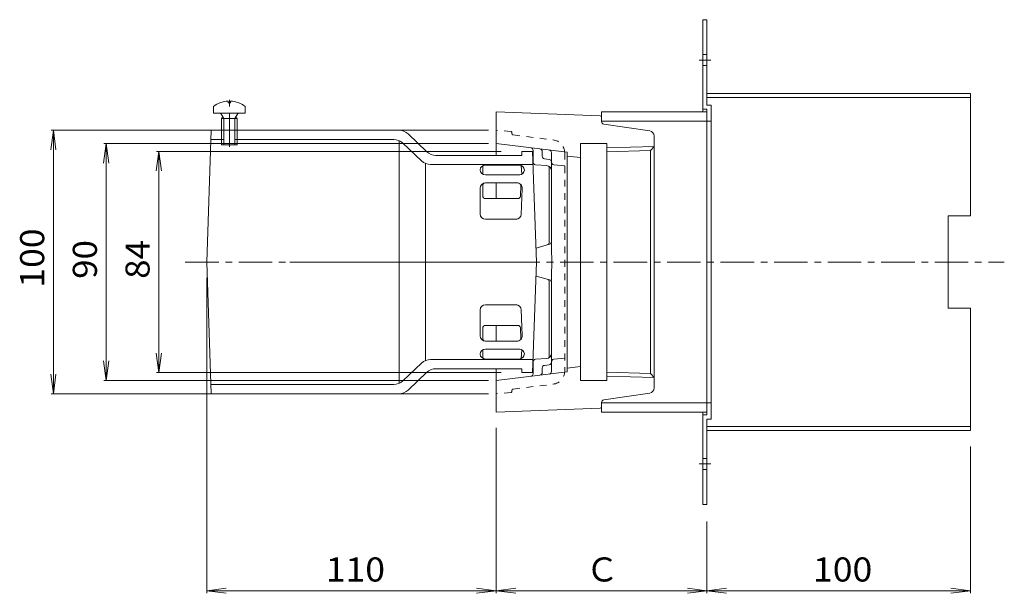
# Model space of a CAD drawing. Units: millimetres. Extents: x -511 to 519, y -415 to 391.
# Drawn here: x 65 to 439, y 97 to 315 of the extents above; entities that cross this region are included whole.
import ezdxf

# ---------------------------------------------------------------- set-up
doc = ezdxf.new("R2010")
doc.units = ezdxf.units.MM
doc.header["$LTSCALE"] = 3
doc.linetypes.add('JWW_CENTER1', pattern=[6.773333, 4.233333, -0.846667, 0.846667, -0.846667])
doc.linetypes.add('JWW_DASHED1', pattern=[1.693333, 0.846667, -0.846667])
for name, color, linetype in [('0-A', 7, 'Continuous'), ('0-B', 7, 'Continuous'), ('その他', 7, 'Continuous'), ('仕上', 7, 'Continuous'), ('建具', 7, 'Continuous'), ('通り芯', 7, 'Continuous')]:
    doc.layers.add(name, color=color, linetype=linetype)
doc.styles.add('ＭＳ ゴシック', font='txt', dxfattribs={"height": 1})

msp = doc.modelspace()

# ---------------------------------------------------------------- linework, layer by layer
at = {"layer": '0-A', "color": 2, "linetype": 'Continuous', "lineweight": 9}
for p, q in [((144.16, 284.23), (144.16, 283.6)), ((145.12, 284.23), (145.12, 283.6)), ((138.64, 282.24), (138.64, 279.64)), ((145.12, 283.6), (144.16, 283.6)), ((150.64, 282.24), (150.64, 279.64)), ((138.64, 279.64), (150.64, 279.64)), ((142.51, 277.64), (141.46, 279.51)), ((141.64, 277.64), (142.08, 278.4)), ((141.64, 277.64), (147.64, 277.64)), ((141.64, 277.64), (141.64, 267.64)), ((142.51, 277.64), (142.51, 267.64)), ((146.77, 277.64), (147.82, 279.51)), ((146.77, 277.64), (146.77, 267.64)), ((147.64, 277.64), (147.2, 278.4)), ((147.64, 277.64), (147.64, 267.64)), ((141.64, 267.64), (147.64, 267.64))]:
    msp.add_line(p, q, dxfattribs=at)
for centre, radius, start, end in [((144.64, 274.24), 10, 92.7457, 126.8699), ((144.64, 274.24), 10, 53.1301, 87.2541), ((141.24, 279.39), 0.25, 29.3292, 90), ((148.04, 279.39), 0.25, 90, 150.6708)]:
    msp.add_arc(centre, radius, start, end, dxfattribs=at)
at = {"layer": '0-B', "color": 2, "linetype": 'Continuous', "lineweight": 9}
for p, q in [((324.31, 315.14), (325.91, 315.14)), ((324.31, 315.14), (324.31, 280.14)), ((325.91, 315.14), (325.91, 282.74)), ((325.91, 287.14), (425.91, 287.14)), ((325.91, 285.54), (425.91, 285.54)), ((425.91, 287.14), (425.91, 240.64)), ((324.31, 281.14), (325.91, 281.14)), ((325.91, 282.74), (327.51, 282.74)), ((325.91, 276.85), (325.91, 281.14)), ((327.51, 163.54), (327.51, 282.74)), ((325.91, 165.14), (325.91, 276.85)), ((325.91, 276.64), (327.51, 276.64)), ((417.41, 205.64), (417.41, 240.64)), ((417.41, 240.64), (425.91, 240.64)), ((417.41, 205.64), (425.91, 205.64)), ((425.91, 205.64), (425.91, 159.14)), ((325.91, 169.64), (327.51, 169.64)), ((324.31, 166.14), (324.31, 131.14)), ((324.31, 165.14), (325.91, 165.14)), ((325.91, 163.54), (327.51, 163.54)), ((325.91, 131.14), (325.91, 163.54)), ((325.91, 160.74), (425.91, 160.74)), ((325.91, 159.14), (425.91, 159.14)), ((324.31, 131.14), (325.91, 131.14))]:
    msp.add_line(p, q, dxfattribs=at)
at = {"layer": '0-B', "color": 2, "linetype": 'JWW_CENTER1', "lineweight": 9}
for p, q in [((322.93, 299.8), (327.43, 299.8)), ((322.93, 146.48), (327.43, 146.48))]:
    msp.add_line(p, q, dxfattribs=at)
at = {"layer": '0-B', "color": 2, "linetype": 'JWW_DASHED1', "lineweight": 9}
for p, q in [((324.31, 301.9), (325.91, 301.9)), ((324.31, 297.7), (325.91, 297.7)), ((324.31, 148.58), (325.91, 148.58)), ((324.31, 144.38), (325.91, 144.38))]:
    msp.add_line(p, q, dxfattribs=at)
at = {"layer": 'その他', "color": 7, "linetype": 'Continuous', "lineweight": 9}
for p, q in [((77.86, 273.14), (76.88, 265.7)), ((76.96, 273.14), (243, 273.14)), ((77.86, 173.14), (77.86, 273.14)), ((77.86, 273.14), (78.84, 265.7)), ((97.86, 268.14), (96.88, 260.7)), ((96.96, 268.14), (243, 268.14)), ((97.86, 178.14), (97.86, 268.14)), ((97.86, 268.14), (98.84, 260.7)), ((117.86, 265.14), (116.88, 257.7)), ((116.96, 265.14), (247.8, 265.14)), ((117.86, 181.14), (117.86, 265.14)), ((117.86, 265.14), (118.84, 257.7)), ((136.03, 97.45), (136.03, 217.14)), ((117.86, 181.14), (116.88, 188.57)), ((117.86, 181.14), (118.84, 188.57)), ((97.86, 178.14), (96.88, 185.57)), ((97.86, 178.14), (98.84, 185.57)), ((77.86, 173.14), (76.88, 180.57)), ((77.86, 173.14), (78.84, 180.57)), ((116.96, 181.14), (247.8, 181.14)), ((96.96, 178.14), (243, 178.14)), ((76.96, 173.14), (243, 173.14)), ((245.91, 97.45), (245.91, 160.14)), ((425.91, 97.45), (425.91, 153.14)), ((325.91, 97.45), (325.91, 124.67)), ((136.03, 98.35), (143.47, 99.33)), ((136.03, 98.35), (245.91, 98.35)), ((136.03, 98.35), (143.47, 97.37)), ((245.91, 98.35), (238.47, 99.33)), ((245.91, 98.35), (238.47, 97.37)), ((245.91, 98.35), (253.34, 99.33)), ((245.91, 98.35), (325.91, 98.35)), ((245.91, 98.35), (253.34, 97.37)), ((325.91, 98.35), (318.47, 99.33)), ((325.91, 98.35), (318.47, 97.37)), ((325.91, 98.35), (333.34, 99.33)), ((325.91, 98.35), (425.91, 98.35)), ((325.91, 98.35), (333.34, 97.37)), ((425.91, 98.35), (418.47, 99.33)), ((425.91, 98.35), (418.47, 97.37))]:
    msp.add_line(p, q, dxfattribs=at)
at = {"layer": '仕上', "color": 6, "linetype": 'Continuous', "lineweight": 9}
for p, q in [((136.03, 223.14), (137.78, 273.14)), ((142.51, 273.14), (137.78, 273.14)), ((209.03, 273.14), (146.77, 273.14)), ((142.51, 269.64), (137.66, 269.64)), ((207.04, 269.64), (146.77, 269.64)), ((209.03, 269.22), (209.03, 223.14)), ((219.58, 265.01), (212.48, 271.76)), ((217.59, 261.51), (210.48, 268.26)), ((223.03, 263.64), (255.64, 263.64)), ((255.64, 263.64), (255.7, 265.14)), ((255.7, 265.14), (259.76, 265.14)), ((259.76, 265.14), (261.23, 223.14)), ((219.03, 260.55), (219.03, 223.14)), ((221.03, 260.14), (259.94, 260.14)), ((240.82, 259.69), (240.82, 256.51)), ((241.81, 259.96), (254.62, 259.96)), ((255.34, 259.82), (255.61, 256.5)), ((241.81, 256.25), (254.92, 256.25)), ((239.82, 251.2), (239.82, 241.37)), ((240.82, 252.2), (240.82, 248.22)), ((253.75, 253.2), (241.82, 253.2)), ((255.24, 252.16), (255.11, 248.18)), ((255.74, 251.06), (255.4, 241.23)), ((254.11, 247.22), (241.82, 247.22)), ((241.82, 239.37), (253.7, 239.37)), ((136.03, 223.14), (137.78, 173.14)), ((167.65, 223.14), (261.23, 223.14)), ((209.03, 177.05), (209.03, 223.14)), ((219.03, 185.72), (219.03, 223.14)), ((259.76, 181.14), (261.23, 223.14)), ((241.82, 206.91), (253.7, 206.91)), ((239.82, 195.08), (239.82, 204.91)), ((255.74, 195.22), (255.4, 205.05)), ((254.11, 199.06), (241.82, 199.06)), ((255.24, 194.11), (255.11, 198.09)), ((240.82, 194.08), (240.82, 198.06)), ((253.75, 193.08), (241.82, 193.08)), ((240.82, 186.58), (240.82, 189.76)), ((241.81, 190.03), (254.92, 190.03)), ((255.34, 186.45), (255.61, 189.77)), ((217.59, 184.76), (210.48, 178.01)), ((221.03, 186.14), (259.94, 186.14)), ((241.81, 186.32), (254.62, 186.32)), ((219.58, 181.26), (212.48, 174.51)), ((223.03, 182.64), (255.64, 182.64)), ((255.64, 182.64), (255.7, 181.14)), ((255.7, 181.14), (259.76, 181.14)), ((207.04, 176.64), (137.66, 176.64)), ((209.03, 173.14), (137.78, 173.14))]:
    msp.add_line(p, q, dxfattribs=at)
for centre, radius, start, end in [((209.03, 268.14), 5, 46.4687, 90), ((207.04, 264.64), 5, 46.4689, 90), ((223.03, 268.64), 5, 226.4687, 270), ((221.03, 265.14), 5, 226.4687, 270), ((241.81, 257.96), 2, 90, 175.8277), ((241.81, 258.25), 2, 184.1723, 270), ((254.62, 257.96), 2, 2.171, 90), ((254.63, 258.25), 2, 270, 353.8214), ((241.82, 251.2), 2, 90, 180), ((241.82, 252.2), 1, 90, 180), ((253.75, 251.2), 2, 355.9996, 90), ((254.24, 252.2), 1, 357.9985, 25.4647), ((241.82, 248.22), 1, 180, 270), ((254.11, 248.22), 1, 270, 358.0005), ((241.82, 241.37), 2, 180, 270), ((253.41, 241.37), 2, 270, 355.9997), ((241.82, 204.91), 2, 90, 180), ((253.41, 204.91), 2, 4.0003, 90), ((241.82, 198.06), 1, 90, 180), ((254.11, 198.06), 1, 1.9995, 90), ((241.82, 195.08), 2, 180, 270), ((253.75, 195.08), 2, 270, 4.0004), ((241.82, 194.08), 1, 180, 270), ((254.24, 194.08), 1, 334.5353, 2.0015), ((241.81, 188.03), 2, 90, 175.8277), ((241.81, 188.32), 2, 184.1723, 270), ((254.62, 188.32), 2, 270, 357.829), ((254.63, 188.03), 2, 6.1786, 90), ((221.03, 181.14), 5, 90, 133.5313), ((223.03, 177.64), 5, 90, 133.5313), ((207.04, 181.64), 5, 270, 313.5311), ((209.03, 178.14), 5, 270, 313.5313)]:
    msp.add_arc(centre, radius, start, end, dxfattribs=at)
at = {"layer": '建具', "color": 4, "linetype": 'Continuous', "lineweight": 9}
for p, q in [((285.91, 276.64), (285.91, 280.14)), ((285.91, 280.14), (325.91, 280.14)), ((285.91, 276.64), (325.91, 276.64)), ((325.91, 166.14), (325.91, 280.14)), ((285.91, 166.14), (285.91, 169.64)), ((285.91, 169.64), (325.91, 169.64)), ((285.91, 166.14), (325.91, 166.14))]:
    msp.add_line(p, q, dxfattribs=at)
at = {"layer": '通り芯', "color": 3, "linetype": 'JWW_CENTER1', "lineweight": 9}
for p, q in [((144.64, 266.88), (144.64, 285.09)), ((127.91, 223.14), (438.77, 223.14))]:
    msp.add_line(p, q, dxfattribs=at)
at = {"layer": '通り芯', "color": 3, "linetype": 'Continuous', "lineweight": 9}
for p, q in [((285.42, 278.65), (245.91, 280.14)), ((245.91, 263.64), (245.91, 280.14)), ((285.91, 276.5), (285.91, 278.16)), ((286.76, 275.51), (304.2, 272.89)), ((305.91, 270.91), (305.91, 175.36)), ((272.91, 264.82), (245.91, 268.14)), ((259.91, 265.53), (259.91, 261.07)), ((277.91, 178.14), (277.91, 268.14)), ((277.91, 268.14), (287.91, 268.14)), ((287.91, 178.14), (287.91, 268.14)), ((305.91, 267), (287.91, 266.43)), ((304.43, 265.47), (287.91, 264.96)), ((305.91, 267), (304.43, 265.47)), ((304.43, 265.47), (304.43, 180.8)), ((263.41, 265.1), (263.41, 263.36)), ((266.05, 262.11), (264.26, 262.37)), ((266.91, 264.67), (266.91, 230.89)), ((272.91, 264.82), (272.91, 181.45)), ((272.91, 263.37), (277.91, 262.76)), ((265.05, 259.77), (260.83, 260.07)), ((266.05, 230.65), (266.05, 259.41)), ((267.81, 260.05), (271.91, 259.64)), ((245.91, 247.22), (245.91, 253.2)), ((266.18, 229.93), (261.04, 228.46)), ((266.18, 216.34), (261.04, 217.81)), ((266.05, 215.63), (266.05, 186.86)), ((266.91, 215.38), (266.91, 181.6)), ((245.91, 193.08), (245.91, 199.06)), ((259.91, 180.74), (259.91, 185.21)), ((265.05, 186.5), (260.83, 186.2)), ((266.05, 184.16), (264.26, 183.91)), ((267.81, 186.23), (271.91, 186.64)), ((272.91, 182.9), (277.91, 183.51)), ((245.91, 166.14), (245.91, 182.64)), ((272.91, 181.45), (245.91, 178.14)), ((263.41, 181.17), (263.41, 182.92)), ((304.43, 180.8), (287.91, 181.32)), ((305.91, 179.28), (287.91, 179.84)), ((305.91, 179.28), (304.43, 180.8)), ((277.91, 178.14), (287.91, 178.14)), ((286.76, 170.76), (304.2, 173.38)), ((285.91, 169.78), (285.91, 168.12)), ((285.42, 167.62), (245.91, 166.14))]:
    msp.add_line(p, q, dxfattribs=at)
at = {"layer": '通り芯', "color": 3, "linetype": 'JWW_DASHED1', "lineweight": 9}
for p, q in [((251.45, 272.68), (245.91, 273.14)), ((251.91, 271.87), (251.91, 272.18)), ((252.35, 271.38), (267.52, 269.51)), ((271.91, 264.55), (271.91, 181.72)), ((252.35, 174.9), (267.52, 176.76)), ((251.45, 173.6), (245.91, 173.14)), ((251.91, 174.4), (251.91, 174.1))]:
    msp.add_line(p, q, dxfattribs=at)
at = {"layer": '通り芯', "color": 3, "linetype": 'Continuous', "lineweight": 9}
for centre, radius, start, end in [((285.41, 278.16), 0.5, 0, 87.85), ((286.91, 276.5), 1, 180, 261.4671), ((303.91, 270.91), 2, 0, 81.471), ((258.91, 265.53), 1, 0, 82.997), ((262.41, 265.1), 1, 0, 83.0009), ((265.91, 264.67), 1, 0, 82.997), ((264.41, 263.36), 1, 180, 261.8683), ((265.91, 261.12), 1, 0, 81.8683), ((260.91, 261.07), 1, 180, 265.9142), ((264.91, 257.77), 2, 0, 85.9162), ((267.91, 261.04), 1, 180, 264.2881), ((265.05, 230.65), 1, 285.9438, 0), ((265.91, 230.89), 1, 285.9438, 0), ((-8.07, 223.14), 275.06, 358.5417, 1.4583), ((265.05, 215.63), 1, 0, 74.0562), ((265.91, 215.38), 1, 0, 74.0562), ((264.91, 188.5), 2, 274.0838, 0), ((260.91, 185.21), 1, 94.0858, 180), ((264.41, 182.92), 1, 98.1317, 180), ((265.91, 185.15), 1, 278.1317, 0), ((267.91, 185.23), 1, 95.7119, 180), ((258.91, 180.74), 1, 277.003, 0), ((262.41, 181.17), 1, 276.9991, 0), ((265.91, 181.6), 1, 277.003, 0), ((303.91, 175.36), 2, 278.529, 0), ((286.91, 169.78), 1, 98.5329, 180), ((285.41, 168.12), 0.5, 272.15, 0)]:
    msp.add_arc(centre, radius, start, end, dxfattribs=at)
at = {"layer": '通り芯', "color": 3, "linetype": 'JWW_DASHED1', "lineweight": 9}
for centre, radius, start, end in [((251.41, 272.18), 0.5, 0, 85.2385), ((252.41, 271.87), 0.5, 180, 262.9968), ((266.91, 264.55), 5, 0, 82.9993), ((266.91, 181.72), 5, 277.0007, 0), ((251.41, 174.1), 0.5, 274.7615, 0), ((252.41, 174.4), 0.5, 97.0032, 180)]:
    msp.add_arc(centre, radius, start, end, dxfattribs=at)

# ---------------------------------------------------------------- texts
at = {"layer": 'その他', "color": 2, "linetype": 'Continuous', "lineweight": 211, "style": 'ＭＳ ゴシック'}
for s, width, p in [('100', 1.083333, (74.37, 213.39)), ('90', 1.0625, (94.37, 216.76)), ('84', 1.0625, (114.37, 216.76))]:
    msp.add_text(s, height=9.144, rotation=90, dxfattribs=dict(at, width=width)).set_placement(p)
at = {"layer": 'その他', "color": 2, "linetype": 'Continuous', "lineweight": 5, "style": 'ＭＳ ゴシック', "width": 1.083333}
for s, p in [('110', (181.22, 101.84)), ('100', (366.16, 101.84))]:
    msp.add_text(s, height=9.144, dxfattribs=at).set_placement(p)
at = {"layer": 'その他', "color": 2, "linetype": 'Continuous', "lineweight": 5, "style": 'ＭＳ ゴシック'}
msp.add_text('Ｃ', height=9.14, dxfattribs=at).set_placement((279.91, 101.84))

doc.saveas('drawing.dxf')
